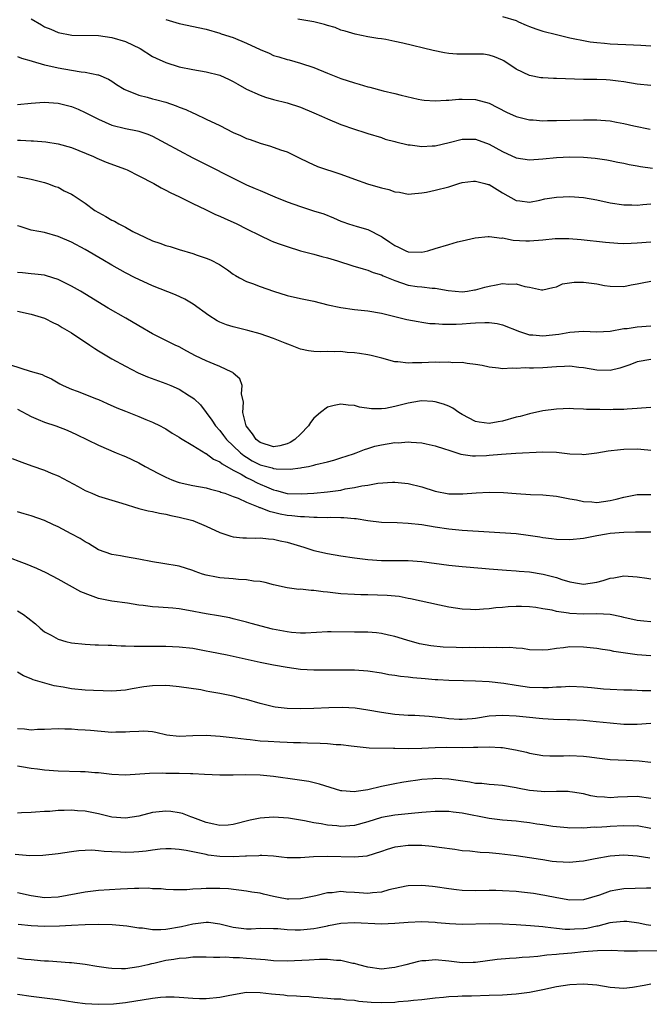
# Model space of a CAD drawing. Units: inches. Extents: x 2505000 to 2508000, y 1497000 to 1500000.
# Drawn here: x 2505329 to 2505423, y 1498439 to 1498585 of the extents above; entities that cross this region are included whole.
import ezdxf

# ---------------------------------------------------------------- set-up
doc = ezdxf.new("R2010")
doc.units = ezdxf.units.IN
doc.header["$MEASUREMENT"] = 0
doc.layers.add('LD25051497_2ft', color=101, linetype='Continuous')

msp = doc.modelspace()

# ---------------------------------------------------------------- linework, layer by layer
at = {"layer": 'LD25051497_2ft'}
for points, elevation in [([(2505331, 1498585.42), (2505332.56, 1498584.56), (2505333, 1498584.24), (2505333.91, 1498583.91), (2505335, 1498583.4), (2505337.02, 1498583.02), (2505341, 1498582.94), (2505343, 1498582.66), (2505345, 1498582.05), (2505347.17, 1498581), (2505349, 1498579.86), (2505349.57, 1498579.57), (2505351, 1498578.93), (2505353, 1498578.29), (2505355, 1498577.9), (2505357, 1498577.58), (2505359, 1498577.06), (2505360.42, 1498576.42), (2505361, 1498576.11), (2505361.71, 1498575.71), (2505363, 1498574.99), (2505365, 1498574.08), (2505365.78, 1498573.78), (2505367, 1498573.46), (2505369, 1498572.97), (2505371, 1498572.32), (2505373, 1498571.49), (2505374.1, 1498571), (2505375, 1498570.57), (2505377, 1498569.72), (2505379, 1498569.05), (2505380.57, 1498568.57), (2505381, 1498568.41), (2505383, 1498567.79), (2505383.58, 1498567.58), (2505385, 1498567.21), (2505385.16, 1498567.16), (2505387, 1498566.75), (2505387.26, 1498566.74), (2505389, 1498566.5), (2505390.56, 1498566.56), (2505391, 1498566.59), (2505393.09, 1498567.09), (2505395, 1498567.58), (2505397, 1498567.55), (2505399, 1498566.82), (2505401, 1498565.72), (2505403, 1498564.79), (2505405, 1498564.49), (2505407, 1498564.64), (2505409, 1498564.85), (2505411, 1498564.92), (2505413, 1498564.88), (2505414.74, 1498564.74), (2505416.48, 1498564.48), (2505417, 1498564.4), (2505418.14, 1498564.14), (2505419, 1498564.01), (2505419.81, 1498563.81), (2505421, 1498563.62), (2505421.5, 1498563.5), (2505423.27, 1498563.27)], 7418), ([(2505351, 1498585.34), (2505353, 1498584.76), (2505357, 1498583.88), (2505359, 1498583.31), (2505359.22, 1498583.22), (2505361, 1498582.64), (2505363, 1498581.84), (2505365, 1498580.89), (2505366.32, 1498580.32), (2505367, 1498580.01), (2505367.8, 1498579.8), (2505369, 1498579.39), (2505369.32, 1498579.32), (2505371, 1498578.85), (2505373, 1498578.18), (2505375, 1498577.37), (2505377, 1498576.59), (2505379, 1498575.91), (2505379.72, 1498575.72), (2505381, 1498575.32), (2505381.27, 1498575.27), (2505383.27, 1498574.73), (2505385, 1498574.34), (2505385.92, 1498574.08), (2505388.49, 1498573.51), (2505389, 1498573.41), (2505389.37, 1498573.37), (2505391, 1498573.28), (2505392.62, 1498573.38), (2505393, 1498573.37), (2505394.5, 1498573.5), (2505395, 1498573.51), (2505397, 1498573.47), (2505399, 1498572.89), (2505401.56, 1498571.56), (2505403, 1498570.93), (2505405, 1498570.46), (2505405.56, 1498570.44), (2505407, 1498570.31), (2505407.66, 1498570.34), (2505409, 1498570.34), (2505413, 1498570.46), (2505413.55, 1498570.45), (2505415, 1498570.46), (2505415.61, 1498570.39), (2505417, 1498570.29), (2505417.92, 1498570.08), (2505419, 1498569.9), (2505420.47, 1498569.53), (2505422.94, 1498569.06)], 7420), ([(2505423, 1498575.55), (2505421, 1498575.74), (2505419, 1498576.06), (2505418.17, 1498576.17), (2505417, 1498576.34), (2505416.36, 1498576.36), (2505415, 1498576.43), (2505413, 1498576.42), (2505409, 1498576.58), (2505408.58, 1498576.58), (2505407, 1498576.65), (2505406.69, 1498576.69), (2505405, 1498577), (2505403, 1498577.97), (2505401.18, 1498579.18), (2505401, 1498579.28), (2505399.81, 1498579.81), (2505399, 1498580.04), (2505398.16, 1498580.16), (2505397, 1498580.2), (2505395, 1498580.17), (2505394.19, 1498580.19), (2505393, 1498580.3), (2505392.38, 1498580.38), (2505390.71, 1498580.71), (2505386.17, 1498581.83), (2505385, 1498582.08), (2505383.65, 1498582.35), (2505383, 1498582.45), (2505382.5, 1498582.5), (2505381, 1498582.75), (2505379.13, 1498583.13), (2505377.61, 1498583.61), (2505377, 1498583.77), (2505376.12, 1498584.12), (2505375, 1498584.44), (2505374.58, 1498584.58), (2505372.99, 1498584.99), (2505370.61, 1498585.39)], 7422), ([(2505401, 1498585.75), (2505403, 1498585.16), (2505403.39, 1498585), (2505404.49, 1498584.49), (2505405, 1498584.28), (2505405.93, 1498583.93), (2505407, 1498583.6), (2505409, 1498583.09), (2505411, 1498582.61), (2505411.47, 1498582.53), (2505413, 1498582.22), (2505414.03, 1498582.03), (2505415, 1498581.92), (2505416.16, 1498581.84), (2505417, 1498581.74), (2505420.45, 1498581.55), (2505421.52, 1498581.52), (2505423, 1498581.43)], 7424), ([(2505329, 1498579.86), (2505329.57, 1498579.57), (2505331, 1498579.18), (2505331.13, 1498579.13), (2505333, 1498578.61), (2505333.48, 1498578.52), (2505335, 1498578.16), (2505337, 1498577.8), (2505338.43, 1498577.57), (2505339, 1498577.52), (2505340.89, 1498577.11), (2505341, 1498577.11), (2505342.48, 1498576.48), (2505343, 1498576.17), (2505343.7, 1498575.7), (2505344.79, 1498575), (2505345, 1498574.9), (2505345.15, 1498574.85), (2505347, 1498574.1), (2505348.21, 1498573.79), (2505349, 1498573.57), (2505349.47, 1498573.47), (2505351, 1498573.04), (2505352.52, 1498572.52), (2505353, 1498572.31), (2505353.95, 1498571.95), (2505355, 1498571.47), (2505355.34, 1498571.34), (2505357, 1498570.56), (2505359, 1498569.58), (2505361, 1498568.56), (2505362.09, 1498568.09), (2505363, 1498567.67), (2505363.51, 1498567.51), (2505365, 1498566.98), (2505366.53, 1498566.53), (2505368.01, 1498565.99), (2505369, 1498565.67), (2505370.81, 1498564.81), (2505372.13, 1498564.13), (2505373.53, 1498563.53), (2505377, 1498562.39), (2505379, 1498561.61), (2505380.94, 1498560.94), (2505382.5, 1498560.5), (2505383, 1498560.35), (2505384.11, 1498560.11), (2505385, 1498559.75), (2505385.72, 1498559.72), (2505387, 1498559.41), (2505387.46, 1498559.46), (2505389, 1498559.59), (2505389.72, 1498559.72), (2505391, 1498559.98), (2505393, 1498560.5), (2505394.5, 1498561), (2505395, 1498561.13), (2505396.68, 1498561.32), (2505397, 1498561.34), (2505398.37, 1498561), (2505398.85, 1498560.85), (2505399, 1498560.82), (2505401, 1498559.59), (2505403, 1498558.47), (2505403.58, 1498558.42), (2505405, 1498558.24), (2505406.51, 1498558.51), (2505407.3, 1498558.7), (2505409, 1498558.97), (2505411, 1498559.05), (2505413, 1498558.91), (2505415, 1498558.56), (2505417, 1498558.13), (2505419, 1498557.82), (2505420.19, 1498557.81), (2505421, 1498557.79), (2505421.85, 1498557.85), (2505423, 1498557.96)], 7416), ([(2505329, 1498572.7), (2505331, 1498572.91), (2505332.96, 1498573.04), (2505335, 1498572.9), (2505337, 1498572.4), (2505338, 1498572), (2505339, 1498571.54), (2505341, 1498570.52), (2505343, 1498569.64), (2505345, 1498569.14), (2505346.81, 1498568.81), (2505347, 1498568.76), (2505348.31, 1498568.31), (2505349, 1498568.02), (2505350.97, 1498566.97), (2505353, 1498565.87), (2505355, 1498564.82), (2505356.22, 1498564.22), (2505357, 1498563.82), (2505361, 1498561.79), (2505363, 1498560.81), (2505364.26, 1498560.26), (2505365, 1498559.93), (2505367.2, 1498559), (2505369, 1498558.27), (2505371, 1498557.56), (2505372.95, 1498556.95), (2505374.46, 1498556.46), (2505375.88, 1498555.88), (2505377, 1498555.38), (2505377.28, 1498555.28), (2505378.1, 1498555), (2505379.39, 1498554.61), (2505381, 1498554.17), (2505383, 1498553.11), (2505383.15, 1498553), (2505384.28, 1498552.28), (2505385, 1498551.79), (2505385.55, 1498551.55), (2505386.63, 1498551), (2505387, 1498550.84), (2505389, 1498550.79), (2505389.88, 1498551), (2505391, 1498551.33), (2505393, 1498551.95), (2505394.32, 1498552.32), (2505395, 1498552.46), (2505396.92, 1498552.92), (2505398.86, 1498553.14), (2505399, 1498553.14), (2505400.89, 1498552.89), (2505401, 1498552.9), (2505402.57, 1498552.57), (2505404.47, 1498552.47), (2505405, 1498552.47), (2505407, 1498552.63), (2505408.82, 1498552.82), (2505410.84, 1498552.84), (2505412.69, 1498552.69), (2505416.27, 1498552.27), (2505418.12, 1498552.12), (2505419, 1498552.1), (2505420.12, 1498552.12), (2505421, 1498552.16), (2505423, 1498552.31)], 7414), ([(2505329, 1498567.44), (2505329.43, 1498567.43), (2505331, 1498567.33), (2505331.33, 1498567.33), (2505333.16, 1498567.16), (2505335, 1498566.89), (2505337, 1498566.35), (2505340.26, 1498565), (2505340.76, 1498564.76), (2505342.16, 1498564.17), (2505345, 1498563.11), (2505345.26, 1498563), (2505347, 1498562.14), (2505349.2, 1498561), (2505350.32, 1498560.32), (2505351, 1498560), (2505351.63, 1498559.63), (2505353.01, 1498558.99), (2505355, 1498558), (2505356.87, 1498557.13), (2505358.39, 1498556.39), (2505359, 1498556.15), (2505359.78, 1498555.78), (2505361, 1498555.25), (2505361.54, 1498555), (2505363, 1498554.28), (2505365, 1498553.26), (2505366.54, 1498552.54), (2505367, 1498552.33), (2505367.97, 1498551.97), (2505369, 1498551.61), (2505370.99, 1498551), (2505373, 1498550.48), (2505374.15, 1498550.15), (2505375, 1498549.95), (2505376.5, 1498549.5), (2505378.77, 1498548.77), (2505380.3, 1498548.3), (2505381, 1498548.13), (2505381.8, 1498547.8), (2505383, 1498547.44), (2505383.28, 1498547.28), (2505385, 1498546.57), (2505387, 1498545.91), (2505388.31, 1498545.69), (2505389, 1498545.63), (2505390.57, 1498545.43), (2505391, 1498545.45), (2505392.92, 1498545.08), (2505395, 1498544.89), (2505395.8, 1498545), (2505396.82, 1498545.18), (2505397, 1498545.19), (2505398.38, 1498545.62), (2505399, 1498545.77), (2505400.05, 1498545.95), (2505401, 1498546.15), (2505401.95, 1498546.05), (2505403, 1498546.08), (2505404.32, 1498545.68), (2505405, 1498545.6), (2505406.79, 1498545.21), (2505407, 1498545.2), (2505408.44, 1498545.56), (2505409, 1498545.66), (2505409.92, 1498546.08), (2505411.64, 1498546.36), (2505413, 1498546.35), (2505415, 1498546.07), (2505416.14, 1498545.86), (2505417, 1498545.73), (2505419, 1498545.71), (2505420.08, 1498545.92), (2505421, 1498546.08), (2505421.74, 1498546.26), (2505423, 1498546.47)], 7412), ([(2505329, 1498562.03), (2505330.24, 1498561.76), (2505331, 1498561.65), (2505333, 1498561.15), (2505333.44, 1498561), (2505334.56, 1498560.56), (2505335, 1498560.42), (2505335.92, 1498559.92), (2505337, 1498559.38), (2505337.23, 1498559.23), (2505339, 1498558.05), (2505340.48, 1498557), (2505341, 1498556.67), (2505342.09, 1498556.09), (2505343, 1498555.54), (2505343.38, 1498555.38), (2505344, 1498555), (2505345, 1498554.49), (2505346.12, 1498553.88), (2505347.88, 1498553), (2505349, 1498552.5), (2505350.13, 1498552.13), (2505351, 1498551.8), (2505351.63, 1498551.63), (2505353, 1498551.19), (2505355, 1498550.61), (2505355.63, 1498550.37), (2505357, 1498549.91), (2505357.65, 1498549.65), (2505358.96, 1498548.96), (2505360.17, 1498548.17), (2505361, 1498547.55), (2505361.33, 1498547.33), (2505361.93, 1498547), (2505363, 1498546.44), (2505363.86, 1498546.14), (2505365, 1498545.68), (2505366.97, 1498545), (2505369, 1498544.38), (2505371, 1498543.9), (2505373, 1498543.5), (2505375.08, 1498543), (2505377, 1498542.58), (2505379, 1498542.27), (2505381, 1498542.07), (2505383, 1498541.76), (2505386.81, 1498540.81), (2505388.48, 1498540.48), (2505389, 1498540.42), (2505390.22, 1498540.22), (2505391, 1498540.2), (2505392.09, 1498540.09), (2505394.12, 1498540.12), (2505395, 1498540.15), (2505396.26, 1498540.26), (2505397, 1498540.28), (2505398.37, 1498540.37), (2505399, 1498540.33), (2505400.2, 1498540.2), (2505401, 1498540.01), (2505403.5, 1498539), (2505405, 1498538.53), (2505405.5, 1498538.5), (2505407, 1498538.36), (2505409.37, 1498538.63), (2505411, 1498538.93), (2505413, 1498539.05), (2505415, 1498538.97), (2505417, 1498539.09), (2505419, 1498539.44), (2505419.48, 1498539.48), (2505421, 1498539.7), (2505423, 1498539.85)], 7410), ([(2505423, 1498534.88), (2505421, 1498534.51), (2505419.92, 1498534.08), (2505419, 1498533.75), (2505418.43, 1498533.57), (2505417, 1498533.22), (2505415, 1498533.26), (2505413, 1498533.62), (2505412.31, 1498533.69), (2505411, 1498533.85), (2505410.2, 1498533.8), (2505409, 1498533.78), (2505407, 1498533.64), (2505405.57, 1498533.57), (2505405, 1498533.57), (2505404.38, 1498533.62), (2505403, 1498533.52), (2505402.43, 1498533.57), (2505401, 1498533.49), (2505400.41, 1498533.59), (2505399, 1498533.72), (2505397.96, 1498533.96), (2505397, 1498534.13), (2505395.75, 1498534.25), (2505395, 1498534.4), (2505393.61, 1498534.39), (2505393, 1498534.46), (2505391.58, 1498534.42), (2505391, 1498534.45), (2505389, 1498534.38), (2505387.62, 1498534.38), (2505387, 1498534.32), (2505385.47, 1498534.53), (2505385, 1498534.54), (2505383.08, 1498535.08), (2505381.47, 1498535.47), (2505381, 1498535.57), (2505379.74, 1498535.74), (2505379, 1498535.87), (2505377.92, 1498535.92), (2505377, 1498536.03), (2505376, 1498536), (2505375, 1498536.04), (2505374.02, 1498536.02), (2505373, 1498536.06), (2505372.17, 1498536.17), (2505371, 1498536.42), (2505369.53, 1498537), (2505368.71, 1498537.29), (2505367, 1498537.96), (2505365, 1498538.68), (2505363.19, 1498539.19), (2505361, 1498539.71), (2505360.01, 1498540.01), (2505359, 1498540.42), (2505358.61, 1498540.61), (2505357.38, 1498541.38), (2505355.06, 1498543.06), (2505353.8, 1498543.8), (2505352.44, 1498544.44), (2505349, 1498545.82), (2505347, 1498546.73), (2505346.45, 1498547), (2505345, 1498547.74), (2505343, 1498548.85), (2505341.65, 1498549.65), (2505339, 1498551.19), (2505337, 1498552.26), (2505335, 1498553.13), (2505333, 1498553.69), (2505332.13, 1498553.87), (2505331, 1498554.06), (2505329.39, 1498554.61), (2505329, 1498554.72)], 7408), ([(2505423, 1498527.74), (2505421.65, 1498527.65), (2505421, 1498527.58), (2505419.5, 1498527.5), (2505419, 1498527.43), (2505417.43, 1498527.43), (2505417, 1498527.41), (2505415.42, 1498527.42), (2505415, 1498527.44), (2505413.46, 1498527.46), (2505413, 1498527.51), (2505411.52, 1498527.52), (2505411, 1498527.57), (2505409, 1498527.48), (2505407, 1498527.22), (2505405, 1498526.8), (2505403.59, 1498526.41), (2505403, 1498526.28), (2505401, 1498525.71), (2505400.37, 1498525.63), (2505399, 1498525.36), (2505397.55, 1498525.55), (2505397, 1498525.67), (2505395, 1498526.72), (2505394.51, 1498527), (2505393.62, 1498527.62), (2505393, 1498527.92), (2505392.24, 1498528.24), (2505391, 1498528.59), (2505390.64, 1498528.64), (2505389, 1498528.71), (2505388.66, 1498528.66), (2505387, 1498528.38), (2505385, 1498527.88), (2505383.61, 1498527.61), (2505383, 1498527.54), (2505381.52, 1498527.52), (2505379.78, 1498527.78), (2505379, 1498528.01), (2505378.09, 1498528.09), (2505377, 1498528.24), (2505376.01, 1498528.01), (2505375, 1498527.81), (2505373.97, 1498527), (2505373, 1498526.16), (2505372.49, 1498525.51), (2505372.18, 1498525), (2505371, 1498523.78), (2505370.18, 1498523), (2505369.48, 1498522.52), (2505369, 1498522.33), (2505367.93, 1498522.07), (2505367, 1498521.92), (2505365, 1498522.53), (2505364.39, 1498523), (2505363.85, 1498523.85), (2505362.95, 1498525), (2505362.45, 1498527), (2505362.52, 1498528.52), (2505362.24, 1498529.76), (2505362.35, 1498531), (2505361.97, 1498531.97), (2505361, 1498532.83), (2505360.93, 1498532.93), (2505360.81, 1498533), (2505359, 1498533.8), (2505358.19, 1498534.19), (2505357, 1498534.64), (2505355.43, 1498535.43), (2505354.11, 1498536.11), (2505353, 1498536.72), (2505352.39, 1498537), (2505349, 1498538.69), (2505347, 1498539.85), (2505345.08, 1498541), (2505342.46, 1498542.46), (2505338.35, 1498545), (2505337, 1498545.76), (2505335, 1498546.73), (2505333.29, 1498547.29), (2505333, 1498547.36), (2505331.55, 1498547.55), (2505331, 1498547.57), (2505329.71, 1498547.71), (2505329, 1498547.77)], 7406), ([(2505329, 1498542.05), (2505331, 1498541.57), (2505333, 1498540.98), (2505334.32, 1498540.32), (2505335, 1498540.03), (2505335.63, 1498539.63), (2505337, 1498538.81), (2505339.71, 1498537), (2505340.47, 1498536.47), (2505341, 1498536.14), (2505342.96, 1498534.96), (2505345, 1498533.85), (2505346.89, 1498532.89), (2505348.29, 1498532.29), (2505351, 1498531.31), (2505351.76, 1498531), (2505353, 1498530.45), (2505354.53, 1498529.47), (2505355, 1498529.19), (2505355.22, 1498529), (2505356.14, 1498528.14), (2505356.98, 1498527), (2505357.85, 1498525.85), (2505358.37, 1498525), (2505359, 1498524.33), (2505359.58, 1498523.58), (2505360.01, 1498523), (2505361, 1498522.07), (2505362.1, 1498521), (2505362.59, 1498520.59), (2505363, 1498520.34), (2505363.84, 1498519.84), (2505365, 1498519.25), (2505366.77, 1498518.77), (2505367, 1498518.69), (2505367.39, 1498518.61), (2505369.44, 1498518.56), (2505371, 1498518.8), (2505371.18, 1498518.82), (2505372.19, 1498519), (2505373, 1498519.18), (2505373.27, 1498519.27), (2505375, 1498519.67), (2505375.93, 1498519.93), (2505377, 1498520.25), (2505378.86, 1498520.86), (2505379.24, 1498521), (2505380.49, 1498521.51), (2505381, 1498521.64), (2505382.02, 1498521.98), (2505383, 1498522.2), (2505385, 1498522.52), (2505385.49, 1498522.51), (2505387, 1498522.62), (2505387.43, 1498522.57), (2505389, 1498522.51), (2505389.64, 1498522.36), (2505391, 1498522.07), (2505392.39, 1498521.61), (2505393, 1498521.38), (2505394.81, 1498520.81), (2505396.56, 1498520.56), (2505397, 1498520.56), (2505398.62, 1498520.62), (2505399, 1498520.64), (2505400.83, 1498520.83), (2505402.97, 1498520.97), (2505407, 1498521.14), (2505409, 1498521.09), (2505411, 1498520.87), (2505412.79, 1498520.79), (2505413, 1498520.76), (2505415, 1498521), (2505416.7, 1498521.3), (2505418.49, 1498521.51), (2505419, 1498521.55), (2505421, 1498521.61), (2505422.56, 1498521.44), (2505423, 1498521.42)], 7404), ([(2505327.93, 1498534.07), (2505330.86, 1498533.14), (2505332.63, 1498532.63), (2505333, 1498532.43), (2505334, 1498532), (2505335.27, 1498531.27), (2505335.78, 1498531), (2505337, 1498530.47), (2505337.83, 1498530.17), (2505340.71, 1498529), (2505341, 1498528.9), (2505342.31, 1498528.31), (2505343.71, 1498527.71), (2505345, 1498527.18), (2505345.49, 1498527), (2505347, 1498526.41), (2505348.04, 1498525.96), (2505349, 1498525.58), (2505350.18, 1498525), (2505350.72, 1498524.72), (2505351, 1498524.55), (2505351.92, 1498523.92), (2505353, 1498523.33), (2505353.18, 1498523.18), (2505355, 1498522.09), (2505356.92, 1498520.92), (2505357, 1498520.9), (2505358.07, 1498520.07), (2505359, 1498519.68), (2505359.37, 1498519.37), (2505361, 1498518.45), (2505362.18, 1498517.82), (2505363, 1498517.33), (2505363.7, 1498517), (2505364.54, 1498516.54), (2505365, 1498516.35), (2505365.97, 1498515.98), (2505367, 1498515.53), (2505367.44, 1498515.44), (2505369, 1498514.99), (2505371.09, 1498514.91), (2505373, 1498515.04), (2505375, 1498515.22), (2505377, 1498515.49), (2505377.64, 1498515.64), (2505379, 1498515.85), (2505380.11, 1498516.11), (2505381, 1498516.22), (2505382.49, 1498516.49), (2505384.65, 1498516.65), (2505385, 1498516.65), (2505387, 1498516.46), (2505389, 1498515.96), (2505391, 1498515.33), (2505393, 1498514.93), (2505395.1, 1498514.9), (2505397.06, 1498515.06), (2505399, 1498515.19), (2505401.14, 1498515.14), (2505403, 1498514.97), (2505405.17, 1498514.83), (2505407, 1498514.78), (2505409, 1498514.6), (2505411, 1498514.19), (2505411.99, 1498514.01), (2505413, 1498513.76), (2505414.28, 1498513.72), (2505415, 1498513.66), (2505417, 1498513.95), (2505417.88, 1498514.12), (2505419, 1498514.44), (2505419.48, 1498514.52), (2505421, 1498514.84), (2505423, 1498514.84)], 7402), ([(2505329, 1498527.49), (2505331, 1498526.38), (2505332.04, 1498525.96), (2505333, 1498525.54), (2505334.67, 1498525), (2505336.35, 1498524.35), (2505337.75, 1498523.75), (2505341, 1498522.14), (2505343.62, 1498521), (2505344.6, 1498520.59), (2505345, 1498520.45), (2505347, 1498519.53), (2505347.95, 1498519), (2505349.93, 1498517.93), (2505351, 1498517.38), (2505351.9, 1498517), (2505352.7, 1498516.7), (2505353, 1498516.61), (2505355, 1498516.16), (2505357, 1498515.8), (2505357.61, 1498515.61), (2505359, 1498515.28), (2505359.18, 1498515.18), (2505359.78, 1498515), (2505361, 1498514.52), (2505361.74, 1498514.26), (2505363, 1498513.68), (2505364.73, 1498513), (2505364.91, 1498512.91), (2505365, 1498512.9), (2505366.33, 1498512.33), (2505367, 1498512.19), (2505367.96, 1498511.96), (2505369, 1498511.77), (2505369.73, 1498511.73), (2505371, 1498511.55), (2505371.57, 1498511.57), (2505373, 1498511.45), (2505373.47, 1498511.47), (2505375, 1498511.42), (2505375.45, 1498511.45), (2505377, 1498511.4), (2505377.41, 1498511.41), (2505379, 1498511.26), (2505379.25, 1498511.25), (2505381, 1498510.97), (2505383, 1498510.72), (2505385.34, 1498510.66), (2505387, 1498510.59), (2505389, 1498510.35), (2505391, 1498510), (2505393, 1498509.71), (2505395, 1498509.52), (2505403, 1498509.01), (2505404.81, 1498508.81), (2505406.55, 1498508.55), (2505407, 1498508.46), (2505408.29, 1498508.29), (2505409, 1498508.18), (2505411, 1498508.13), (2505413, 1498508.36), (2505415, 1498508.74), (2505416.43, 1498509), (2505417, 1498509.08), (2505419, 1498509.25), (2505420.72, 1498509.28), (2505421.3, 1498509.3), (2505423, 1498509.26)], 7400), ([(2505328.17, 1498520.17), (2505329.6, 1498519.61), (2505331.08, 1498519.08), (2505333, 1498518.43), (2505333.99, 1498517.99), (2505335, 1498517.57), (2505338, 1498516), (2505339, 1498515.43), (2505339.99, 1498515), (2505341, 1498514.59), (2505343, 1498514), (2505344.46, 1498513.54), (2505347, 1498512.76), (2505348.4, 1498512.4), (2505349, 1498512.32), (2505350.04, 1498512.04), (2505351, 1498511.92), (2505351.72, 1498511.72), (2505353, 1498511.48), (2505354.8, 1498511), (2505355, 1498510.94), (2505357, 1498510.11), (2505359, 1498509.18), (2505360.65, 1498508.65), (2505361, 1498508.56), (2505362.41, 1498508.41), (2505363, 1498508.38), (2505364.34, 1498508.34), (2505365, 1498508.37), (2505366.23, 1498508.23), (2505367, 1498508.2), (2505367.97, 1498507.97), (2505369, 1498507.76), (2505371.51, 1498507), (2505373, 1498506.51), (2505375, 1498506.06), (2505377, 1498505.73), (2505379, 1498505.43), (2505381, 1498505.16), (2505383, 1498505.03), (2505384.95, 1498505.05), (2505387, 1498505.04), (2505389, 1498504.87), (2505393, 1498504.33), (2505395, 1498504.13), (2505397.9, 1498503.9), (2505399, 1498503.79), (2505401.59, 1498503.59), (2505403, 1498503.51), (2505403.46, 1498503.46), (2505405, 1498503.34), (2505407.02, 1498503.02), (2505409, 1498502.49), (2505409.79, 1498502.21), (2505411, 1498501.84), (2505412.4, 1498501.6), (2505413, 1498501.52), (2505415, 1498501.81), (2505415.95, 1498502.05), (2505417, 1498502.39), (2505417.54, 1498502.46), (2505419, 1498502.75), (2505421, 1498502.58), (2505422.4, 1498502.4), (2505423, 1498502.3)], 7398), ([(2505423, 1498495.92), (2505422, 1498496), (2505421, 1498496.13), (2505419, 1498496.59), (2505418.68, 1498496.68), (2505416.99, 1498496.99), (2505415, 1498497.1), (2505413, 1498497.08), (2505411, 1498497.16), (2505410.8, 1498497.2), (2505409, 1498497.47), (2505408.37, 1498497.63), (2505407, 1498497.87), (2505405.96, 1498498.04), (2505405, 1498498.14), (2505403.8, 1498498.2), (2505403, 1498498.2), (2505401.84, 1498498.16), (2505401, 1498498.07), (2505400.01, 1498497.99), (2505399, 1498497.84), (2505398.18, 1498497.82), (2505397, 1498497.71), (2505396.24, 1498497.76), (2505395, 1498497.81), (2505393, 1498498.11), (2505391.62, 1498498.38), (2505387.35, 1498499.35), (2505387, 1498499.4), (2505385.66, 1498499.66), (2505383.85, 1498499.85), (2505381, 1498499.95), (2505379.95, 1498499.95), (2505379, 1498499.98), (2505377, 1498500.08), (2505375, 1498500.32), (2505374.37, 1498500.37), (2505373, 1498500.57), (2505372.56, 1498500.56), (2505371, 1498500.75), (2505370.74, 1498500.74), (2505369, 1498500.95), (2505367, 1498501.4), (2505365.77, 1498501.77), (2505365, 1498501.91), (2505364.03, 1498501.97), (2505363, 1498502.17), (2505361.78, 1498502.22), (2505361, 1498502.3), (2505359, 1498502.46), (2505358.53, 1498502.53), (2505357, 1498502.84), (2505356.46, 1498503), (2505355.38, 1498503.38), (2505355, 1498503.55), (2505353, 1498504.17), (2505350.58, 1498504.58), (2505349, 1498504.81), (2505347, 1498505.22), (2505345, 1498505.56), (2505344.29, 1498505.71), (2505343, 1498505.9), (2505341, 1498506.62), (2505339.53, 1498507.53), (2505339, 1498507.78), (2505338.27, 1498508.27), (2505336.95, 1498509), (2505335, 1498510.04), (2505334.33, 1498510.33), (2505333, 1498510.96), (2505331, 1498511.67), (2505329.96, 1498511.96), (2505329, 1498512.27)], 7396), ([(2505423, 1498490.88), (2505421, 1498491.01), (2505419.25, 1498491.25), (2505417.53, 1498491.53), (2505417, 1498491.66), (2505415.82, 1498491.82), (2505415, 1498491.98), (2505413, 1498492.18), (2505411, 1498492.2), (2505410.07, 1498492.07), (2505409, 1498491.98), (2505407.78, 1498491.78), (2505407, 1498491.72), (2505405, 1498491.77), (2505403.95, 1498491.95), (2505403, 1498491.99), (2505402.1, 1498492.1), (2505401, 1498492.08), (2505400.13, 1498492.13), (2505399, 1498492.08), (2505398.11, 1498492.11), (2505397, 1498492.07), (2505396.09, 1498492.09), (2505395, 1498492.08), (2505394.09, 1498492.09), (2505392.16, 1498492.16), (2505390.35, 1498492.35), (2505388.68, 1498492.68), (2505386.78, 1498493.22), (2505385, 1498493.77), (2505384.05, 1498493.95), (2505383, 1498494.19), (2505382.29, 1498494.29), (2505381, 1498494.37), (2505379.63, 1498494.37), (2505379, 1498494.41), (2505375.55, 1498494.45), (2505375, 1498494.44), (2505371.74, 1498494.26), (2505371, 1498494.26), (2505369.65, 1498494.35), (2505369, 1498494.42), (2505366.84, 1498494.84), (2505363.67, 1498495.67), (2505363, 1498495.87), (2505361, 1498496.38), (2505360.5, 1498496.5), (2505358.81, 1498496.81), (2505357, 1498497.11), (2505354.39, 1498497.61), (2505353, 1498497.85), (2505352.06, 1498497.94), (2505349.89, 1498498.11), (2505349, 1498498.14), (2505347.65, 1498498.35), (2505347, 1498498.4), (2505345.31, 1498498.69), (2505343, 1498499), (2505341, 1498499.4), (2505339.81, 1498499.81), (2505338.39, 1498500.39), (2505335, 1498502.25), (2505333.21, 1498503.21), (2505331.85, 1498503.85), (2505331, 1498504.17), (2505330.42, 1498504.42), (2505327, 1498505.72)], 7394), ([(2505329, 1498497.57), (2505329.85, 1498497), (2505330.52, 1498496.52), (2505331.65, 1498495.65), (2505332.33, 1498495), (2505333, 1498494.45), (2505333.95, 1498493.95), (2505335, 1498493.33), (2505336.14, 1498493), (2505337, 1498492.8), (2505339, 1498492.59), (2505340.5, 1498492.5), (2505341, 1498492.51), (2505342.45, 1498492.45), (2505343, 1498492.46), (2505344.38, 1498492.38), (2505345, 1498492.37), (2505346.32, 1498492.32), (2505351, 1498492.31), (2505353, 1498492.21), (2505355, 1498491.99), (2505357, 1498491.64), (2505357.53, 1498491.53), (2505360.09, 1498491), (2505365, 1498489.92), (2505367, 1498489.52), (2505369, 1498489.18), (2505371, 1498488.92), (2505373, 1498488.8), (2505374.79, 1498488.79), (2505377, 1498488.82), (2505379, 1498488.78), (2505381, 1498488.63), (2505383, 1498488.34), (2505384.12, 1498488.12), (2505385, 1498488), (2505385.84, 1498487.84), (2505387, 1498487.75), (2505387.66, 1498487.66), (2505389.53, 1498487.53), (2505391, 1498487.38), (2505391.38, 1498487.38), (2505393, 1498487.24), (2505395.19, 1498487.19), (2505397, 1498487.17), (2505399, 1498487.06), (2505401.19, 1498486.81), (2505403, 1498486.52), (2505405, 1498486.24), (2505407, 1498486.16), (2505407.82, 1498486.18), (2505409, 1498486.26), (2505409.72, 1498486.28), (2505411, 1498486.36), (2505413, 1498486.29), (2505414.19, 1498486.19), (2505416, 1498486), (2505417, 1498485.93), (2505419, 1498485.83), (2505420.19, 1498485.81), (2505421, 1498485.76), (2505421.74, 1498485.74), (2505423, 1498485.75)], 7392), ([(2505423, 1498480.81), (2505421, 1498480.69), (2505419, 1498480.7), (2505417, 1498480.87), (2505414.9, 1498481.1), (2505413, 1498481.26), (2505411, 1498481.36), (2505410.64, 1498481.36), (2505408.58, 1498481.42), (2505407, 1498481.51), (2505406.45, 1498481.55), (2505405, 1498481.7), (2505403, 1498481.92), (2505401, 1498482.03), (2505399, 1498481.9), (2505397, 1498481.59), (2505396.47, 1498481.53), (2505395, 1498481.43), (2505394.55, 1498481.45), (2505393, 1498481.54), (2505392.37, 1498481.63), (2505391, 1498481.77), (2505390.12, 1498481.88), (2505387.99, 1498482.01), (2505387, 1498482.03), (2505385, 1498482.17), (2505383, 1498482.44), (2505381, 1498482.79), (2505379.09, 1498483.09), (2505377.22, 1498483.22), (2505375.18, 1498483.18), (2505373, 1498483.08), (2505371.01, 1498483.01), (2505369, 1498483.04), (2505367.25, 1498483.25), (2505367, 1498483.29), (2505365, 1498483.81), (2505363, 1498484.39), (2505362.5, 1498484.5), (2505361, 1498484.89), (2505359, 1498485.29), (2505357.53, 1498485.53), (2505357, 1498485.65), (2505356.19, 1498485.81), (2505353, 1498486.29), (2505351.6, 1498486.4), (2505351, 1498486.47), (2505349, 1498486.44), (2505347.72, 1498486.28), (2505346, 1498486), (2505345, 1498485.78), (2505343, 1498485.62), (2505341.68, 1498485.68), (2505340.28, 1498485.72), (2505339, 1498485.8), (2505337, 1498485.98), (2505335.78, 1498486.22), (2505334.43, 1498486.43), (2505331.3, 1498487.3), (2505331, 1498487.44), (2505329.89, 1498487.89), (2505329, 1498488.44)], 7390), ([(2505329, 1498480.1), (2505330.02, 1498480.02), (2505331, 1498479.89), (2505331.97, 1498479.97), (2505333, 1498479.98), (2505335, 1498480.07), (2505336.02, 1498480.02), (2505337, 1498480.03), (2505337.94, 1498479.94), (2505339, 1498479.91), (2505339.82, 1498479.82), (2505343, 1498479.56), (2505343.59, 1498479.59), (2505345, 1498479.57), (2505345.65, 1498479.65), (2505347, 1498479.71), (2505347.72, 1498479.72), (2505349, 1498479.62), (2505349.53, 1498479.53), (2505351.17, 1498479.17), (2505353, 1498478.96), (2505355, 1498479.05), (2505357, 1498479.1), (2505359.05, 1498478.95), (2505361.28, 1498478.72), (2505363, 1498478.51), (2505363.53, 1498478.47), (2505365, 1498478.28), (2505366.19, 1498478.19), (2505367.91, 1498478.09), (2505369, 1498478.08), (2505369.97, 1498478.03), (2505371, 1498478.03), (2505372.04, 1498477.96), (2505373.93, 1498477.93), (2505375, 1498477.85), (2505376.28, 1498477.72), (2505377, 1498477.7), (2505378.5, 1498477.5), (2505380.73, 1498477.27), (2505381.2, 1498477.2), (2505384.82, 1498477.18), (2505385, 1498477.16), (2505387, 1498477.13), (2505389, 1498477.16), (2505391, 1498477.27), (2505392.68, 1498477.32), (2505395, 1498477.29), (2505396.69, 1498477.31), (2505397.34, 1498477.34), (2505399, 1498477.37), (2505400.75, 1498477.25), (2505401, 1498477.25), (2505402.92, 1498476.92), (2505404.56, 1498476.56), (2505405, 1498476.43), (2505407, 1498476.1), (2505408.04, 1498476.04), (2505409, 1498476.05), (2505410.03, 1498476.03), (2505411, 1498476.07), (2505413, 1498475.97), (2505413.89, 1498475.89), (2505415, 1498475.74), (2505417, 1498475.51), (2505419.37, 1498475.37), (2505421.27, 1498475.27), (2505423, 1498475.1)], 7388), ([(2505423, 1498469.69), (2505421, 1498469.99), (2505418.12, 1498469.88), (2505417, 1498469.78), (2505416.12, 1498469.88), (2505415, 1498469.93), (2505414.11, 1498470.11), (2505413, 1498470.37), (2505411.38, 1498470.62), (2505411, 1498470.69), (2505410.72, 1498470.72), (2505409, 1498470.74), (2505407.29, 1498470.71), (2505406.74, 1498470.74), (2505405, 1498470.88), (2505403.22, 1498471.22), (2505403, 1498471.27), (2505401, 1498471.64), (2505399.75, 1498471.75), (2505399, 1498471.78), (2505397.91, 1498471.91), (2505397, 1498471.95), (2505396.13, 1498472.13), (2505393, 1498472.59), (2505391, 1498472.67), (2505390.63, 1498472.63), (2505389, 1498472.52), (2505388.42, 1498472.42), (2505387, 1498472.23), (2505386.05, 1498472.05), (2505385, 1498471.88), (2505383, 1498471.5), (2505381.01, 1498471.01), (2505379.24, 1498470.76), (2505379, 1498470.69), (2505377.14, 1498470.86), (2505377, 1498470.86), (2505373.84, 1498471.84), (2505372.21, 1498472.21), (2505370.49, 1498472.49), (2505367, 1498472.95), (2505365, 1498473.15), (2505362.79, 1498473.22), (2505361, 1498473.18), (2505359, 1498473.18), (2505356.74, 1498473.26), (2505355, 1498473.36), (2505354.65, 1498473.35), (2505353, 1498473.42), (2505351, 1498473.43), (2505350.55, 1498473.45), (2505348.59, 1498473.41), (2505345, 1498473.16), (2505343, 1498473.24), (2505341, 1498473.5), (2505340.48, 1498473.52), (2505339, 1498473.67), (2505338.34, 1498473.66), (2505335, 1498473.76), (2505333, 1498473.9), (2505331.96, 1498474.04), (2505331, 1498474.13), (2505329.58, 1498474.42), (2505329, 1498474.5)], 7386), ([(2505423, 1498465.27), (2505421, 1498465.62), (2505420.39, 1498465.61), (2505419, 1498465.65), (2505417, 1498465.52), (2505416.49, 1498465.51), (2505415, 1498465.39), (2505414.58, 1498465.42), (2505413, 1498465.31), (2505412.65, 1498465.35), (2505411, 1498465.3), (2505410.66, 1498465.34), (2505409, 1498465.47), (2505408.46, 1498465.54), (2505407, 1498465.8), (2505406.09, 1498465.91), (2505405, 1498466.1), (2505403.78, 1498466.22), (2505403, 1498466.31), (2505401, 1498466.49), (2505399, 1498466.75), (2505395, 1498467.53), (2505393.67, 1498467.67), (2505393, 1498467.76), (2505391, 1498467.76), (2505389.68, 1498467.68), (2505389, 1498467.61), (2505387.49, 1498467.49), (2505387, 1498467.42), (2505385, 1498467.24), (2505383, 1498466.88), (2505381, 1498466.26), (2505379, 1498465.7), (2505377, 1498465.55), (2505376.37, 1498465.63), (2505375, 1498465.76), (2505374.05, 1498465.95), (2505373, 1498466.11), (2505371.6, 1498466.4), (2505369.22, 1498466.78), (2505367, 1498466.94), (2505365, 1498466.79), (2505363.52, 1498466.48), (2505361, 1498465.83), (2505360.25, 1498465.75), (2505359, 1498465.71), (2505358.13, 1498465.87), (2505357, 1498466.15), (2505355, 1498466.9), (2505354.69, 1498467), (2505353.47, 1498467.47), (2505353, 1498467.59), (2505351.76, 1498467.76), (2505351, 1498467.83), (2505349, 1498467.62), (2505347, 1498467.1), (2505345, 1498466.78), (2505343, 1498466.94), (2505341, 1498467.41), (2505339, 1498467.81), (2505337.87, 1498467.87), (2505337, 1498467.95), (2505335.9, 1498467.9), (2505335, 1498467.9), (2505333.79, 1498467.79), (2505333, 1498467.77), (2505331.65, 1498467.65), (2505331, 1498467.64), (2505329.55, 1498467.55), (2505329, 1498467.53)], 7384), ([(2505422.85, 1498460.85), (2505421, 1498461.16), (2505419, 1498461.3), (2505417, 1498461.16), (2505414.76, 1498460.76), (2505413, 1498460.41), (2505412.37, 1498460.37), (2505411, 1498460.22), (2505409, 1498460.31), (2505408.37, 1498460.37), (2505407, 1498460.58), (2505406.62, 1498460.62), (2505405, 1498460.91), (2505403, 1498461.2), (2505400.51, 1498461.49), (2505399, 1498461.61), (2505397.68, 1498461.68), (2505396.12, 1498461.87), (2505395, 1498461.95), (2505393.89, 1498462.11), (2505391.59, 1498462.41), (2505390.56, 1498462.56), (2505389, 1498462.7), (2505387, 1498462.73), (2505385.46, 1498462.54), (2505385, 1498462.46), (2505383.87, 1498462.13), (2505383, 1498461.83), (2505380.84, 1498461.16), (2505379, 1498460.99), (2505375, 1498461.09), (2505372.95, 1498461.05), (2505371, 1498460.9), (2505369, 1498460.9), (2505368.19, 1498461), (2505367, 1498461.12), (2505365.25, 1498461.25), (2505365, 1498461.24), (2505364.79, 1498461.21), (2505363, 1498461.16), (2505362.85, 1498461.15), (2505361, 1498461.06), (2505359, 1498461.11), (2505357.31, 1498461.31), (2505357, 1498461.37), (2505356.49, 1498461.51), (2505355, 1498461.78), (2505354.01, 1498461.99), (2505353, 1498462.14), (2505351.79, 1498462.21), (2505351, 1498462.23), (2505350.17, 1498462.17), (2505349, 1498462.05), (2505348.1, 1498461.9), (2505347, 1498461.8), (2505346.26, 1498461.74), (2505345, 1498461.69), (2505344.26, 1498461.74), (2505343, 1498461.77), (2505341.82, 1498461.82), (2505341, 1498461.94), (2505340, 1498462.01), (2505339, 1498461.99), (2505338.07, 1498461.93), (2505337, 1498461.8), (2505335, 1498461.49), (2505332.76, 1498461.24), (2505330.79, 1498461.21), (2505328.62, 1498461.38)], 7382), ([(2505423, 1498456.37), (2505422.38, 1498456.38), (2505419, 1498456.27), (2505418.12, 1498456.12), (2505417, 1498455.96), (2505415.37, 1498455.37), (2505413, 1498454.66), (2505411, 1498454.62), (2505409.07, 1498454.93), (2505407.3, 1498455.3), (2505407, 1498455.34), (2505405.58, 1498455.58), (2505403.8, 1498455.8), (2505403, 1498455.88), (2505401, 1498456.01), (2505400.02, 1498456.02), (2505399, 1498456.05), (2505397, 1498456.01), (2505395, 1498456.04), (2505394.15, 1498456.15), (2505393, 1498456.27), (2505391, 1498456.6), (2505390.62, 1498456.62), (2505389, 1498456.8), (2505387, 1498456.74), (2505386.69, 1498456.69), (2505384.13, 1498456.13), (2505383, 1498455.79), (2505381.7, 1498455.7), (2505381, 1498455.61), (2505379.7, 1498455.7), (2505379, 1498455.77), (2505377.8, 1498455.8), (2505377, 1498455.89), (2505375.72, 1498455.72), (2505375, 1498455.68), (2505373.26, 1498455.26), (2505372.06, 1498455), (2505371, 1498454.79), (2505369.24, 1498454.76), (2505369, 1498454.77), (2505367.71, 1498455), (2505367, 1498455.15), (2505365.5, 1498455.5), (2505365, 1498455.65), (2505363.79, 1498455.79), (2505363, 1498455.96), (2505360.29, 1498456.29), (2505359, 1498456.36), (2505357, 1498456.35), (2505356.27, 1498456.27), (2505355, 1498456.23), (2505354.14, 1498456.14), (2505353, 1498456.16), (2505352.16, 1498456.16), (2505351, 1498456.21), (2505350.29, 1498456.29), (2505349, 1498456.3), (2505348.37, 1498456.37), (2505347, 1498456.34), (2505346.36, 1498456.36), (2505344.26, 1498456.26), (2505341, 1498456.03), (2505339, 1498455.8), (2505335, 1498455.03), (2505333, 1498454.97), (2505331, 1498455.25), (2505329, 1498455.72)], 7380), ([(2505329.06, 1498451.06), (2505331, 1498450.85), (2505333, 1498450.75), (2505335.2, 1498450.8), (2505337, 1498450.92), (2505339.02, 1498451.02), (2505341.05, 1498451.05), (2505343.01, 1498451.01), (2505345.2, 1498450.8), (2505347, 1498450.49), (2505347.52, 1498450.48), (2505349, 1498450.26), (2505350.25, 1498450.25), (2505351, 1498450.31), (2505353.31, 1498450.69), (2505355, 1498451.1), (2505357, 1498451.36), (2505357.34, 1498451.34), (2505359, 1498451.12), (2505361, 1498450.59), (2505363, 1498450.35), (2505363.65, 1498450.35), (2505365, 1498450.43), (2505367, 1498450.41), (2505367.62, 1498450.38), (2505369, 1498450.24), (2505370.2, 1498450.2), (2505371, 1498450.21), (2505373, 1498450.42), (2505373.5, 1498450.5), (2505375, 1498450.82), (2505375.16, 1498450.84), (2505377, 1498451.19), (2505379, 1498451.3), (2505383, 1498451.11), (2505385, 1498451.18), (2505387, 1498451.33), (2505389, 1498451.42), (2505391, 1498451.35), (2505391.31, 1498451.31), (2505393.14, 1498451.14), (2505395, 1498451.04), (2505399, 1498451.13), (2505401, 1498451.1), (2505403, 1498451), (2505405.14, 1498450.86), (2505407, 1498450.69), (2505407.33, 1498450.67), (2505409, 1498450.44), (2505410.3, 1498450.3), (2505411, 1498450.29), (2505411.66, 1498450.34), (2505413, 1498450.39), (2505413.53, 1498450.47), (2505415, 1498450.78), (2505415.2, 1498450.81), (2505417, 1498451.29), (2505417.35, 1498451.35), (2505419, 1498451.5), (2505419.47, 1498451.47), (2505421.22, 1498451.22), (2505422.31, 1498451), (2505423, 1498450.89)], 7378), ([(2505425.09, 1498447.09), (2505421.02, 1498447.02), (2505419.06, 1498447.06), (2505417.13, 1498447.13), (2505415.11, 1498447.11), (2505413, 1498446.93), (2505411.27, 1498446.73), (2505409.41, 1498446.59), (2505409, 1498446.53), (2505407.56, 1498446.44), (2505406.23, 1498446.23), (2505405, 1498446.13), (2505403.92, 1498446.08), (2505403, 1498445.98), (2505402.05, 1498445.95), (2505400.2, 1498445.8), (2505397, 1498445.37), (2505396.64, 1498445.36), (2505395, 1498445.33), (2505393, 1498445.57), (2505391, 1498445.76), (2505389.62, 1498445.62), (2505389, 1498445.59), (2505388.5, 1498445.5), (2505386.63, 1498445), (2505385, 1498444.59), (2505384.56, 1498444.56), (2505383, 1498444.39), (2505381, 1498444.65), (2505379.65, 1498445), (2505379, 1498445.19), (2505378.77, 1498445.23), (2505377, 1498445.63), (2505376.36, 1498445.64), (2505375, 1498445.79), (2505373.81, 1498445.81), (2505372.3, 1498445.7), (2505369, 1498445.55), (2505367, 1498445.62), (2505365.75, 1498445.75), (2505363, 1498445.95), (2505361.96, 1498446.04), (2505361, 1498446.03), (2505359.84, 1498446.16), (2505359, 1498446.11), (2505358.09, 1498446.09), (2505357, 1498446.17), (2505355.87, 1498446.13), (2505355, 1498446.13), (2505354, 1498446), (2505353, 1498445.96), (2505352.19, 1498445.81), (2505351, 1498445.64), (2505349.22, 1498445.22), (2505348.85, 1498445.15), (2505348.32, 1498445), (2505347, 1498444.69), (2505345, 1498444.41), (2505344.41, 1498444.41), (2505343, 1498444.45), (2505342.5, 1498444.5), (2505340.76, 1498444.76), (2505339, 1498445.05), (2505337, 1498445.31), (2505336.69, 1498445.31), (2505333.57, 1498445.57), (2505333, 1498445.57), (2505332.4, 1498445.6), (2505331, 1498445.73), (2505330.18, 1498445.82), (2505329, 1498446)], 7376), ([(2505329, 1498440.64), (2505331, 1498440.37), (2505333, 1498440.13), (2505335, 1498439.87), (2505337.49, 1498439.49), (2505339, 1498439.29), (2505341, 1498439.15), (2505343.24, 1498439.24), (2505345, 1498439.44), (2505349, 1498440.08), (2505350.22, 1498440.22), (2505351, 1498440.27), (2505352.26, 1498440.26), (2505353, 1498440.22), (2505355, 1498440.04), (2505356, 1498440), (2505357, 1498440), (2505359, 1498440.2), (2505360.51, 1498440.51), (2505363, 1498440.93), (2505365, 1498440.92), (2505366.71, 1498440.71), (2505368.54, 1498440.54), (2505369, 1498440.48), (2505370.42, 1498440.42), (2505371, 1498440.35), (2505372.29, 1498440.29), (2505373, 1498440.22), (2505375, 1498440.07), (2505375.98, 1498439.98), (2505377, 1498439.94), (2505377.83, 1498439.83), (2505379, 1498439.75), (2505379.64, 1498439.64), (2505381.48, 1498439.48), (2505383, 1498439.42), (2505385, 1498439.48), (2505385.55, 1498439.55), (2505387, 1498439.65), (2505387.76, 1498439.76), (2505389, 1498439.86), (2505391, 1498440.12), (2505392.21, 1498440.21), (2505393, 1498440.33), (2505394.34, 1498440.34), (2505395, 1498440.4), (2505396.41, 1498440.41), (2505399, 1498440.49), (2505401, 1498440.58), (2505403, 1498440.72), (2505405, 1498440.96), (2505407, 1498441.35), (2505409, 1498441.79), (2505411, 1498442.11), (2505413, 1498442.2), (2505415, 1498442.02), (2505417, 1498441.69), (2505419, 1498441.56), (2505420.29, 1498441.71), (2505422.03, 1498441.97), (2505423, 1498442.21)], 7374)]:
    msp.add_lwpolyline(points, dxfattribs=dict(at, elevation=elevation))

doc.saveas('drawing.dxf')
